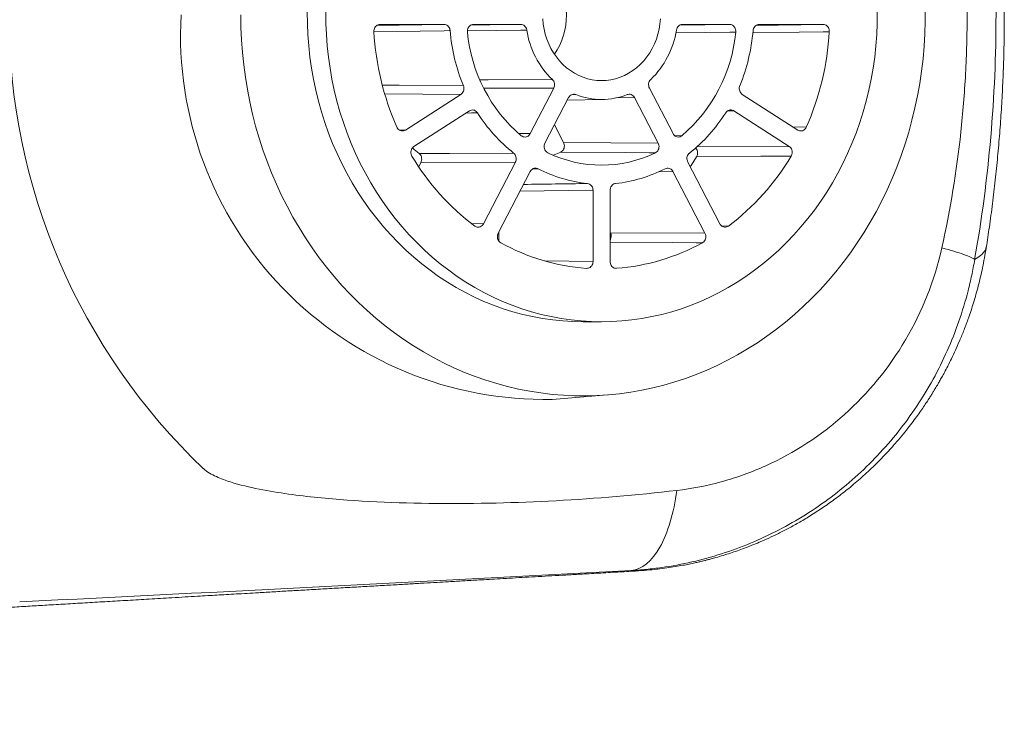
# Model space of a CAD drawing. Units: millimetres. Extents: x -211 to 414, y -138 to 339.
# Drawn here: x 198 to 221, y 298 to 315 of the extents above; entities that cross this region are included whole.
import ezdxf

# ---------------------------------------------------------------- set-up
doc = ezdxf.new("R2010")
doc.units = ezdxf.units.MM

msp = doc.modelspace()

# ---------------------------------------------------------------- linework, layer by layer
at = {"color": 8, "linetype": 'Continuous', "lineweight": 18}
for p, q in [((206.393, 314.62), (207.982, 314.645)), ((213.551, 314.626), (214.732, 314.645)), ((215.353, 314.62), (216.942, 314.645)), ((208.38, 312.993), (206.582, 313.005)), ((210.574, 313.141), (208.924, 313.136)), ((211.098, 312.987), (210.996, 312.985)), ((212.485, 312.916), (212.041, 312.908)), ((214.828, 312.604), (214.682, 312.601)), ((206.921, 312.154), (207.068, 312.151)), ((209.745, 312.072), (210.016, 312.065)), ((216.225, 312.226), (216.543, 312.219)), ((213.429, 312.021), (213.604, 312.017)), ((213.948, 311.75), (216.14, 311.761)), ((210.203, 311.235), (210.081, 311.233)), ((213.391, 311.17), (213.055, 311.163)), ((211.503, 310.727), (209.776, 310.703)), ((208.633, 309.942), (208.911, 309.935)), ((214.542, 309.886), (214.703, 309.882)), ((210.367, 309.061), (211.503, 309.042)), ((212.5, 301.735), (212.398, 301.742))]:
    msp.add_line(p, q, dxfattribs=at)
at = {"color": 7, "linetype": 'Continuous', "lineweight": 18}
for p, q in [((206.467, 314.645), (207.982, 314.645)), ((209.794, 314.645), (208.678, 314.645)), ((214.732, 314.645), (213.615, 314.645)), ((215.428, 314.645), (216.942, 314.645)), ((208.38, 312.993), (207.068, 312.151)), ((210.016, 312.065), (210.574, 313.141)), ((212.835, 313.141), (213.394, 312.065)), ((216.342, 312.151), (215.03, 312.993)), ((210.925, 312.916), (210.366, 311.84)), ((210.894, 312.856), (211.731, 312.87)), ((213.043, 311.84), (212.485, 312.916)), ((207.27, 311.761), (208.582, 312.604)), ((214.828, 312.604), (216.14, 311.761)), ((210.807, 311.857), (210.591, 312.273)), ((210.807, 311.857), (213.043, 311.84)), ((207.435, 311.385), (207.382, 311.283)), ((209.668, 311.395), (207.435, 311.385)), ((209.668, 311.395), (208.911, 309.935)), ((214.499, 309.935), (213.741, 311.395)), ((209.261, 309.71), (210.018, 311.17)), ((213.391, 311.17), (214.148, 309.71)), ((211.503, 310.727), (211.503, 309.042)), ((211.907, 309.042), (211.907, 310.727)), ((209.279, 309.745), (209.279, 309.524)), ((211.907, 309.736), (211.913, 309.725)), ((211.913, 309.725), (214.148, 309.71)), ((220.789, 309.36), (220.798, 309.379)), ((211.266, 307.62), (211.705, 307.62)), ((210.538, 305.788), (211.846, 305.893))]:
    msp.add_line(p, q, dxfattribs=at)
at = {"color": 7, "linetype": 'Continuous', "lineweight": 18, "flags": 128}
for points in [[(219.354, 315.018), (219.354, 314.721), (219.346, 314.426), (219.328, 314.13), (219.302, 313.836), (219.267, 313.542), (219.224, 313.25), (219.171, 312.96), (219.111, 312.671), (219.041, 312.386), (218.964, 312.102), (218.878, 311.822), (218.784, 311.545), (218.681, 311.272), (218.571, 311.003), (218.453, 310.737), (218.327, 310.477), (218.193, 310.221), (218.052, 309.97), (217.903, 309.724), (217.748, 309.484), (217.585, 309.25), (217.415, 309.022), (217.239, 308.8), (217.056, 308.585), (216.867, 308.376), (216.673, 308.175), (216.472, 307.98), (216.265, 307.794), (216.053, 307.615), (215.836, 307.443), (215.614, 307.28), (215.388, 307.125), (215.156, 306.978), (214.921, 306.84), (214.682, 306.711), (214.439, 306.59), (214.192, 306.479), (213.943, 306.376), (213.69, 306.283), (213.435, 306.199), (213.177, 306.124), (212.918, 306.059), (212.657, 306.003), (212.394, 305.957), (212.13, 305.921), (211.865, 305.894), (211.599, 305.877), (211.333, 305.87), (211.067, 305.872), (210.801, 305.884), (210.536, 305.906), (210.271, 305.938), (210.008, 305.979), (209.745, 306.03), (209.485, 306.09), (209.226, 306.16), (208.97, 306.24), (208.716, 306.328), (208.465, 306.426), (208.217, 306.534), (207.972, 306.65), (207.731, 306.775), (207.494, 306.908), (207.26, 307.051), (207.031, 307.202), (206.807, 307.361), (206.587, 307.528), (206.373, 307.703), (206.164, 307.886), (205.96, 308.077), (205.762, 308.274), (205.57, 308.479), (205.384, 308.691), (205.205, 308.91), (205.032, 309.135), (204.866, 309.366), (204.707, 309.603), (204.554, 309.846), (204.41, 310.095), (204.272, 310.348), (204.142, 310.607), (204.02, 310.87), (203.906, 311.137), (203.799, 311.408), (203.701, 311.683), (203.611, 311.962), (203.529, 312.244), (203.456, 312.528), (203.391, 312.815), (203.334, 313.105), (203.286, 313.396), (203.247, 313.689), (203.217, 313.983), (203.195, 314.278), (203.182, 314.573), (203.177, 314.87)], [(204.75, 314.936), (204.753, 314.67), (204.764, 314.404), (204.783, 314.138), (204.812, 313.874), (204.849, 313.611), (204.895, 313.349), (204.95, 313.09), (205.013, 312.833), (205.084, 312.579), (205.164, 312.327), (205.252, 312.08), (205.348, 311.836), (205.452, 311.596), (205.564, 311.36), (205.684, 311.13), (205.811, 310.904), (205.946, 310.684), (206.088, 310.469), (206.236, 310.261), (206.392, 310.058), (206.554, 309.862), (206.723, 309.673), (206.897, 309.491), (207.078, 309.316), (207.264, 309.148), (207.456, 308.989), (207.652, 308.837), (207.854, 308.693), (208.06, 308.558), (208.271, 308.431), (208.485, 308.313), (208.704, 308.204), (208.926, 308.103), (209.151, 308.012), (209.378, 307.93), (209.609, 307.858), (209.841, 307.795), (210.076, 307.742), (210.312, 307.698), (210.55, 307.664), (210.788, 307.639), (211.027, 307.624), (211.266, 307.62), (211.266, 307.62)], [(205.189, 314.936), (205.191, 314.67), (205.202, 314.404), (205.222, 314.138), (205.25, 313.874), (205.288, 313.611), (205.333, 313.349), (205.388, 313.09), (205.451, 312.833), (205.522, 312.579), (205.602, 312.327), (205.69, 312.08), (205.786, 311.836), (205.891, 311.596), (206.003, 311.36), (206.122, 311.13), (206.25, 310.904), (206.384, 310.684), (206.526, 310.469), (206.675, 310.261), (206.83, 310.058), (206.992, 309.862), (207.161, 309.673), (207.336, 309.491), (207.516, 309.316), (207.702, 309.148), (207.894, 308.989), (208.091, 308.837), (208.292, 308.693), (208.499, 308.558), (208.709, 308.431), (208.924, 308.313), (209.142, 308.204), (209.364, 308.103), (209.589, 308.012), (209.817, 307.93), (210.047, 307.858), (210.28, 307.795), (210.514, 307.742), (210.75, 307.698), (210.988, 307.664), (211.226, 307.639), (211.465, 307.624), (211.705, 307.62)], [(211.705, 307.62), (211.944, 307.624), (212.183, 307.639), (212.422, 307.664), (212.659, 307.698), (212.895, 307.742), (213.13, 307.795), (213.362, 307.858), (213.593, 307.93), (213.821, 308.012), (214.046, 308.103), (214.267, 308.204), (214.486, 308.313), (214.7, 308.431), (214.911, 308.558), (215.117, 308.693), (215.319, 308.837), (215.516, 308.989), (215.707, 309.148), (215.893, 309.316), (216.074, 309.491), (216.249, 309.673), (216.417, 309.862), (216.579, 310.058), (216.735, 310.261), (216.884, 310.469), (217.025, 310.684), (217.16, 310.904), (217.287, 311.13), (217.407, 311.36), (217.519, 311.596), (217.623, 311.836), (217.719, 312.08), (217.807, 312.327), (217.887, 312.579), (217.959, 312.833), (218.022, 313.09), (218.076, 313.349), (218.122, 313.611), (218.159, 313.874), (218.188, 314.138), (218.208, 314.404), (218.219, 314.67), (218.221, 314.936)], [(210.314, 314.777), (210.325, 314.654), (210.345, 314.533), (210.373, 314.414), (210.41, 314.298), (210.455, 314.185), (210.508, 314.077), (210.568, 313.973), (210.636, 313.876), (210.71, 313.784), (210.791, 313.7), (210.877, 313.623), (210.969, 313.554), (211.065, 313.493), (211.165, 313.44), (211.269, 313.397), (211.376, 313.363), (211.484, 313.339), (211.594, 313.324), (211.705, 313.32)], [(211.705, 313.32), (211.815, 313.324), (211.925, 313.339), (212.034, 313.363), (212.141, 313.397), (212.244, 313.44), (212.345, 313.493), (212.441, 313.554), (212.533, 313.623), (212.619, 313.7), (212.7, 313.784), (212.774, 313.876), (212.842, 313.973), (212.902, 314.077), (212.955, 314.185), (213, 314.298), (213.036, 314.414), (213.065, 314.533), (213.084, 314.654), (213.095, 314.777)], [(207.235, 311.73), (207.277, 311.693), (207.394, 311.595)], [(207.394, 311.595), (207.537, 311.595), (208.109, 311.598), (209.627, 311.605)], [(210.563, 311.554), (210.581, 311.562), (210.738, 311.629)], [(212.976, 311.613), (212.833, 311.614), (212.26, 311.618), (210.738, 311.629)], [(213.95, 311.521), (213.819, 311.316), (213.798, 311.285)], [(216.187, 311.533), (216.044, 311.533), (215.471, 311.53), (213.95, 311.521)]]:
    msp.add_lwpolyline(points, dxfattribs=at)
at = {"color": 8, "linetype": 'Continuous', "lineweight": 18, "flags": 128}
for points in [[(208.615, 314.626), (209.524, 314.64), (209.794, 314.645)], [(208.125, 314.499), (207.983, 314.497), (207.414, 314.489), (206.325, 314.472)], [(209.936, 314.513), (209.794, 314.511), (209.226, 314.503), (208.536, 314.492)], [(214.875, 314.466), (214.732, 314.464), (214.162, 314.455), (213.458, 314.443)], [(217.086, 314.474), (216.943, 314.472), (216.374, 314.462), (215.279, 314.445)], [(208.83, 313.336), (209.026, 313.337), (210.543, 313.343)], [(206.525, 313.21), (206.921, 313.208), (208.438, 313.199)], [(208.771, 312.557), (208.63, 312.555), (208.501, 312.552)], [(214.087, 309.487), (213.944, 309.488), (213.372, 309.492), (211.907, 309.501)]]:
    msp.add_lwpolyline(points, dxfattribs=at)
at = {"color": 7, "linetype": 'Continuous', "lineweight": 18}
for centre, radius, start, end in [((212.487, 314.87), 14.791, 133.568, 226.432), ((209.23, 314.87), 1.646, 325.6663, 34.3337), ((210.361, 314.392), 8.606, 176.8189, 271.1773), ((212.849, 314.852), 6.536, 183.3188, 203.7625), ((212.469, 314.857), 4.359, 184.7128, 202.3691), ((212.16, 314.793), 3.64, 185.1485, 229.703), ((211.968, 314.825), 2.056, 188.7383, 226.1129), ((211.437, 314.828), 2.061, 313.9283, 351.2206), ((211.234, 314.801), 3.656, 310.3996, 354.7489), ((210.941, 314.857), 4.358, 337.6309, 355.2879), ((210.565, 314.851), 6.532, 336.2304, 356.6879), ((211.705, 314.499), 1.629, 248.1278, 291.8722), ((212.003, 314.602), 3.824, 212.3132, 231.5846), ((211.407, 314.602), 3.824, 308.4154, 327.6868), ((211.705, 314.221), 2.901, 244.011, 295.989), ((212.153, 314.473), 5.74, 210.7995, 233.0984), ((211.263, 314.467), 5.731, 306.8843, 329.2177), ((211.718, 314.183), 3.314, 242.7951, 264.0041), ((211.691, 314.183), 3.314, 275.9959, 297.2049), ((211.725, 313.845), 4.977, 241.1294, 265.6698), ((211.686, 313.841), 4.972, 274.3199, 298.881)]:
    msp.add_arc(centre, radius, start, end, dxfattribs=at)
for points, knots in [([(220.522, 320.648), (220.86, 318.733), (221.026, 316.811), (221.027, 313.918), (220.986, 312.952), (220.818, 311.016), (220.691, 310.048), (220.522, 309.091)], [0, 0, 0, 0, 0.5, 0.5, 0.75, 0.75, 1, 1, 1, 1]), ([(219.746, 320.372), (219.948, 319.47), (220.096, 318.56), (220.294, 316.729), (220.343, 315.806), (220.344, 314.412), (220.331, 313.945), (220.282, 313.019), (220.245, 312.557), (220.096, 311.18), (219.948, 310.269), (219.746, 309.368)], [0, 0, 0, 0, 0.25, 0.25, 0.5, 0.5, 0.625, 0.625, 0.75, 0.75, 1, 1, 1, 1]), ([(220.797, 309.38), (220.822, 309.539), (220.874, 309.883), (220.945, 310.412), (221.01, 310.966), (221.067, 311.522), (221.115, 312.078), (221.154, 312.635), (221.185, 313.193), (221.207, 313.751), (221.22, 314.309), (221.224, 314.868), (221.22, 315.426), (221.207, 315.985), (221.185, 316.543), (221.154, 317.101), (221.115, 317.658), (221.067, 318.214), (221.01, 318.77), (220.945, 319.324), (220.875, 319.855), (220.822, 320.199), (220.797, 320.359)], [0, 0, 0, 0, 0.043931, 0.09458, 0.145231, 0.195885, 0.246541, 0.297198, 0.347858, 0.398519, 0.44918, 0.499843, 0.550507, 0.601171, 0.651836, 0.702501, 0.753165, 0.803829, 0.854493, 0.905156, 0.955818, 1, 1, 1, 1]), ([(206.324, 314.474), (206.324, 314.492), (206.325, 314.528), (206.347, 314.578), (206.381, 314.617), (206.424, 314.64), (206.453, 314.643), (206.467, 314.645)], [0, 0, 0, 0, 0.206072, 0.412145, 0.618215, 0.824264, 1, 1, 1, 1]), ([(207.982, 314.645), (207.998, 314.643), (208.03, 314.639), (208.073, 314.612), (208.106, 314.571), (208.121, 314.531), (208.124, 314.506), (208.125, 314.499)], [0, 0, 0, 0, 0.22817, 0.45632, 0.684483, 0.912642, 1, 1, 1, 1]), ([(208.535, 314.466), (208.534, 314.484), (208.534, 314.521), (208.554, 314.571), (208.586, 314.612), (208.629, 314.639), (208.662, 314.643), (208.678, 314.645)], [0, 0, 0, 0, 0.200269, 0.400536, 0.6008, 0.801052, 1, 1, 1, 1]), ([(209.794, 314.645), (209.811, 314.643), (209.843, 314.639), (209.886, 314.612), (209.919, 314.571), (209.932, 314.535), (209.936, 314.515), (209.936, 314.513)], [0, 0, 0, 0, 0.242407, 0.484792, 0.727191, 0.969587, 1, 1, 1, 1]), ([(213.474, 314.513), (213.478, 314.53), (213.487, 314.565), (213.519, 314.607), (213.561, 314.636), (213.595, 314.644), (213.613, 314.644), (213.615, 314.645)], [0, 0, 0, 0, 0.242407, 0.4848, 0.727192, 0.969585, 1, 1, 1, 1]), ([(214.732, 314.645), (214.748, 314.643), (214.78, 314.639), (214.824, 314.612), (214.856, 314.571), (214.876, 314.52), (214.875, 314.484), (214.875, 314.466)], [0, 0, 0, 0, 0.200271, 0.400524, 0.600785, 0.801047, 1, 1, 1, 1]), ([(215.285, 314.499), (215.288, 314.517), (215.294, 314.553), (215.322, 314.598), (215.362, 314.63), (215.399, 314.643), (215.422, 314.644), (215.428, 314.645)], [0, 0, 0, 0, 0.228169, 0.456326, 0.684493, 0.91265, 1, 1, 1, 1]), ([(216.942, 314.645), (216.958, 314.643), (216.991, 314.639), (217.034, 314.612), (217.066, 314.571), (217.085, 314.523), (217.086, 314.489), (217.086, 314.474)], [0, 0, 0, 0, 0.20608, 0.412141, 0.618214, 0.824283, 1, 1, 1, 1]), ([(210.543, 313.343), (210.554, 313.33), (210.577, 313.304), (210.594, 313.252), (210.595, 313.198), (210.584, 313.161), (210.575, 313.143), (210.574, 313.141)], [0, 0, 0, 0, 0.2424022, 0.4848, 0.7271919, 0.9695835, 1, 1, 1, 1]), ([(212.835, 313.141), (212.828, 313.158), (212.815, 313.191), (212.815, 313.246), (212.83, 313.298), (212.851, 313.329), (212.865, 313.342), (212.867, 313.343)], [0, 0, 0, 0, 0.242399, 0.4848, 0.727199, 0.969595, 1, 1, 1, 1]), ([(208.438, 313.199), (208.444, 313.182), (208.454, 313.147), (208.45, 313.092), (208.43, 313.042), (208.404, 313.01), (208.385, 312.997), (208.38, 312.993)], [0, 0, 0, 0, 0.228165, 0.456333, 0.684492, 0.912658, 1, 1, 1, 1]), ([(210.925, 312.916), (210.934, 312.931), (210.953, 312.96), (210.996, 312.988), (211.044, 312.999), (211.079, 312.994), (211.096, 312.988), (211.098, 312.987)], [0, 0, 0, 0, 0.2423962, 0.4848024, 0.7272161, 0.9695865, 1, 1, 1, 1]), ([(212.312, 312.987), (212.327, 312.991), (212.359, 313), (212.408, 312.99), (212.451, 312.964), (212.474, 312.936), (212.484, 312.918), (212.485, 312.916)], [0, 0, 0, 0, 0.242398, 0.484787, 0.727203, 0.969581, 1, 1, 1, 1]), ([(215.03, 312.993), (215.017, 313.004), (214.99, 313.025), (214.966, 313.073), (214.956, 313.126), (214.96, 313.169), (214.969, 313.192), (214.971, 313.199)], [0, 0, 0, 0, 0.228166, 0.456334, 0.684487, 0.91264, 1, 1, 1, 1]), ([(208.582, 312.604), (208.597, 312.611), (208.626, 312.626), (208.676, 312.626), (208.722, 312.609), (208.754, 312.583), (208.767, 312.563), (208.771, 312.557)], [0, 0, 0, 0, 0.228168, 0.456331, 0.684488, 0.912651, 1, 1, 1, 1]), ([(214.639, 312.557), (214.649, 312.571), (214.67, 312.598), (214.716, 312.622), (214.764, 312.628), (214.803, 312.618), (214.822, 312.607), (214.828, 312.604)], [0, 0, 0, 0, 0.228171, 0.456333, 0.684474, 0.912652, 1, 1, 1, 1]), ([(207.068, 312.151), (207.053, 312.143), (207.023, 312.128), (206.974, 312.128), (206.927, 312.145), (206.889, 312.177), (206.874, 312.205), (206.867, 312.219)], [0, 0, 0, 0, 0.206071, 0.412149, 0.618216, 0.824288, 1, 1, 1, 1]), ([(210.016, 312.065), (210.007, 312.05), (209.988, 312.021), (209.945, 311.993), (209.897, 311.982), (209.848, 311.989), (209.82, 312.007), (209.806, 312.017)], [0, 0, 0, 0, 0.200259, 0.400526, 0.600799, 0.80106, 1, 1, 1, 1]), ([(213.604, 312.017), (213.59, 312.007), (213.562, 311.989), (213.512, 311.982), (213.465, 311.993), (213.422, 312.021), (213.403, 312.051), (213.394, 312.065)], [0, 0, 0, 0, 0.20025, 0.400515, 0.600788, 0.801044, 1, 1, 1, 1]), ([(216.543, 312.219), (216.534, 312.203), (216.517, 312.173), (216.476, 312.142), (216.429, 312.127), (216.381, 312.13), (216.354, 312.144), (216.342, 312.151)], [0, 0, 0, 0, 0.206079, 0.412142, 0.618231, 0.824281, 1, 1, 1, 1]), ([(210.434, 311.613), (210.419, 311.622), (210.391, 311.64), (210.361, 311.684), (210.346, 311.736), (210.346, 311.791), (210.36, 311.824), (210.366, 311.84)], [0, 0, 0, 0, 0.200261, 0.40053, 0.600794, 0.801051, 1, 1, 1, 1]), ([(210.738, 311.629), (210.752, 311.638), (210.781, 311.655), (210.811, 311.699), (210.827, 311.751), (210.827, 311.806), (210.813, 311.84), (210.807, 311.857)], [0, 0, 0, 0, 0.198898, 0.397797, 0.596698, 0.795591, 1, 1, 1, 1]), ([(213.043, 311.84), (213.05, 311.824), (213.063, 311.791), (213.063, 311.735), (213.048, 311.684), (213.018, 311.64), (212.99, 311.622), (212.976, 311.613)], [0, 0, 0, 0, 0.200272, 0.400536, 0.600788, 0.801042, 1, 1, 1, 1]), ([(207.222, 311.533), (207.215, 311.549), (207.199, 311.581), (207.196, 311.636), (207.208, 311.689), (207.234, 311.733), (207.259, 311.752), (207.27, 311.761)], [0, 0, 0, 0, 0.206078, 0.412152, 0.618218, 0.824283, 1, 1, 1, 1]), ([(207.435, 311.385), (207.442, 311.401), (207.455, 311.434), (207.455, 311.49), (207.44, 311.541), (207.416, 311.576), (207.399, 311.591), (207.394, 311.595)], [0, 0, 0, 0, 0.22934, 0.458682, 0.688012, 0.917348, 1, 1, 1, 1]), ([(209.627, 311.605), (209.639, 311.594), (209.664, 311.57), (209.684, 311.52), (209.69, 311.466), (209.681, 311.423), (209.671, 311.401), (209.668, 311.395)], [0, 0, 0, 0, 0.22817, 0.456335, 0.684491, 0.912643, 1, 1, 1, 1]), ([(213.741, 311.395), (213.735, 311.411), (213.721, 311.444), (213.721, 311.499), (213.736, 311.551), (213.76, 311.586), (213.778, 311.601), (213.783, 311.605)], [0, 0, 0, 0, 0.228159, 0.456323, 0.684475, 0.912633, 1, 1, 1, 1]), ([(213.95, 311.521), (213.958, 311.537), (213.973, 311.569), (213.977, 311.624), (213.965, 311.676), (213.945, 311.713), (213.929, 311.727), (213.925, 311.73)], [0, 0, 0, 0, 0.233602, 0.467204, 0.700795, 0.934394, 1, 1, 1, 1]), ([(216.14, 311.761), (216.153, 311.75), (216.179, 311.729), (216.204, 311.682), (216.214, 311.628), (216.208, 311.576), (216.194, 311.547), (216.187, 311.533)], [0, 0, 0, 0, 0.206073, 0.412144, 0.618214, 0.824278, 1, 1, 1, 1]), ([(210.018, 311.17), (210.028, 311.185), (210.047, 311.214), (210.09, 311.242), (210.138, 311.253), (210.177, 311.247), (210.197, 311.238), (210.203, 311.235)], [0, 0, 0, 0, 0.228176, 0.456343, 0.684489, 0.912651, 1, 1, 1, 1]), ([(213.206, 311.235), (213.222, 311.241), (213.253, 311.253), (213.302, 311.248), (213.347, 311.226), (213.376, 311.197), (213.388, 311.176), (213.391, 311.17)], [0, 0, 0, 0, 0.228161, 0.45634, 0.684496, 0.912648, 1, 1, 1, 1]), ([(211.372, 310.887), (211.388, 310.883), (211.42, 310.876), (211.461, 310.844), (211.49, 310.801), (211.501, 310.759), (211.502, 310.734), (211.503, 310.727)], [0, 0, 0, 0, 0.228171, 0.456322, 0.684492, 0.912642, 1, 1, 1, 1]), ([(211.907, 310.727), (211.909, 310.745), (211.912, 310.781), (211.937, 310.829), (211.973, 310.866), (212.009, 310.883), (212.031, 310.886), (212.037, 310.887)], [0, 0, 0, 0, 0.228162, 0.456331, 0.684478, 0.912635, 1, 1, 1, 1]), ([(208.911, 309.935), (208.901, 309.921), (208.882, 309.891), (208.839, 309.864), (208.792, 309.853), (208.745, 309.859), (208.718, 309.875), (208.706, 309.882)], [0, 0, 0, 0, 0.206081, 0.412154, 0.618208, 0.824276, 1, 1, 1, 1]), ([(211.907, 309.559), (211.911, 309.565), (211.925, 309.585), (211.933, 309.628), (211.932, 309.68), (211.919, 309.711), (211.913, 309.725)], [0, 0, 0, 0, 0.119553, 0.426156, 0.732755, 1, 1, 1, 1]), ([(214.703, 309.882), (214.689, 309.874), (214.66, 309.857), (214.611, 309.853), (214.563, 309.867), (214.524, 309.895), (214.507, 309.923), (214.499, 309.935)], [0, 0, 0, 0, 0.206072, 0.41216, 0.618203, 0.82428, 1, 1, 1, 1]), ([(209.322, 309.487), (209.308, 309.496), (209.281, 309.515), (209.253, 309.561), (209.24, 309.614), (209.242, 309.666), (209.255, 309.697), (209.261, 309.71)], [0, 0, 0, 0, 0.20608, 0.41215, 0.618221, 0.824287, 1, 1, 1, 1]), ([(214.148, 309.71), (214.155, 309.694), (214.169, 309.661), (214.169, 309.606), (214.153, 309.554), (214.125, 309.512), (214.099, 309.495), (214.087, 309.487)], [0, 0, 0, 0, 0.206073, 0.412148, 0.618217, 0.824284, 1, 1, 1, 1]), ([(212.509, 301.732), (212.599, 301.738), (212.77, 301.749), (213.017, 301.774), (213.24, 301.803), (213.441, 301.834), (213.617, 301.865), (213.77, 301.895), (213.898, 301.922), (214.002, 301.946), (214.082, 301.965), (214.137, 301.978), (214.178, 301.989), (214.214, 301.998), (214.254, 302.008), (214.3, 302.021), (214.352, 302.035), (214.445, 302.061), (214.578, 302.1), (214.802, 302.171), (215.089, 302.272), (215.39, 302.392), (215.658, 302.51), (215.889, 302.62), (216.135, 302.746), (216.397, 302.891), (216.676, 303.059), (216.963, 303.247), (217.256, 303.456), (217.554, 303.688), (217.858, 303.946), (218.167, 304.234), (218.429, 304.503), (218.64, 304.738), (218.798, 304.923), (218.939, 305.098), (219.064, 305.261), (219.174, 305.41), (219.269, 305.545), (219.351, 305.665), (219.419, 305.769), (219.477, 305.859), (219.525, 305.936), (219.562, 305.997), (219.592, 306.046), (219.619, 306.09), (219.652, 306.147), (219.695, 306.222), (219.748, 306.315), (219.813, 306.434), (219.89, 306.581), (219.978, 306.756), (220.072, 306.957), (220.173, 307.183), (220.276, 307.436), (220.386, 307.733), (220.501, 308.078), (220.613, 308.475), (220.715, 308.905), (220.767, 309.205), (220.794, 309.36)], [0, 0, 0, 0, 0.02415, 0.046329, 0.066481, 0.084558, 0.100519, 0.114329, 0.12596, 0.13539, 0.1426, 0.147495, 0.150442, 0.153415, 0.156926, 0.160976, 0.165568, 0.170649, 0.185283, 0.200669, 0.230037, 0.261859, 0.281979, 0.303012, 0.325744, 0.350521, 0.377353, 0.406244, 0.435269, 0.466097, 0.498708, 0.533072, 0.569148, 0.59006, 0.609927, 0.628133, 0.644682, 0.659583, 0.672841, 0.684468, 0.694417, 0.70277, 0.70992, 0.716182, 0.719866, 0.723497, 0.728646, 0.735504, 0.744063, 0.754312, 0.76778, 0.783327, 0.800923, 0.820531, 0.842107, 0.865599, 0.89566, 0.928176, 0.96301, 1, 1, 1, 1]), ([(219.747, 309.368), (219.572, 308.588), (219.283, 307.864), (218.491, 306.521), (218.007, 305.935), (216.88, 304.926), (216.259, 304.524), (215.252, 304.069), (214.905, 303.943), (214.203, 303.749), (213.846, 303.679), (213.483, 303.636)], [0, 0, 0, 0, 0.25, 0.25, 0.5, 0.5, 0.75, 0.75, 0.875, 0.875, 1, 1, 1, 1]), ([(220.523, 309.091), (220.481, 309.125), (220.393, 309.166), (220.13, 309.259), (219.955, 309.312), (219.747, 309.368)], [0, 0, 0, 0, 0.5, 0.5, 1, 1, 1, 1]), ([(211.503, 309.042), (211.501, 309.024), (211.498, 308.988), (211.473, 308.94), (211.436, 308.904), (211.393, 308.883), (211.363, 308.883), (211.349, 308.883)], [0, 0, 0, 0, 0.206077, 0.412162, 0.618223, 0.824294, 1, 1, 1, 1]), ([(212.06, 308.883), (212.044, 308.883), (212.012, 308.884), (211.967, 308.909), (211.932, 308.947), (211.911, 308.994), (211.908, 309.027), (211.907, 309.042)], [0, 0, 0, 0, 0.206078, 0.412147, 0.618217, 0.824286, 1, 1, 1, 1]), ([(220.523, 309.091), (220.502, 308.968), (220.478, 308.842), (220.426, 308.595), (220.398, 308.473), (220.304, 308.109), (220.232, 307.87), (219.987, 307.163), (219.783, 306.704), (219.298, 305.824), (219.022, 305.411), (218.561, 304.831), (218.399, 304.644), (218.059, 304.284), (217.88, 304.11), (217.328, 303.617), (216.938, 303.323), (216.318, 302.933), (216.106, 302.812), (215.671, 302.586), (215.447, 302.482), (214.772, 302.203), (214.312, 302.056), (213.605, 301.893), (213.367, 301.849), (213.006, 301.797), (212.885, 301.783), (212.641, 301.758), (212.518, 301.749), (212.397, 301.742)], [0, 0, 0, 0, 0.03125, 0.03125, 0.0625, 0.0625, 0.125, 0.125, 0.25, 0.25, 0.375, 0.375, 0.4375, 0.4375, 0.5, 0.5, 0.625, 0.625, 0.6875, 0.6875, 0.75, 0.75, 0.875, 0.875, 0.9375, 0.9375, 0.96875, 0.96875, 1, 1, 1, 1]), ([(213.482, 303.636), (212.527, 303.524), (211.576, 303.445), (209.681, 303.343), (208.737, 303.319), (206.859, 303.336), (205.926, 303.374), (204.534, 303.515), (204.072, 303.575), (203.385, 303.713), (203.157, 303.766), (202.821, 303.873), (202.71, 303.913), (202.492, 304.012), (202.386, 304.068), (202.293, 304.153)], [0, 0, 0, 0, 0.25, 0.25, 0.5, 0.5, 0.75, 0.75, 0.875, 0.875, 0.9375, 0.9375, 0.96875, 0.96875, 1, 1, 1, 1]), ([(212.403, 301.742), (212.653, 301.769), (212.892, 301.965), (213.272, 302.632), (213.413, 303.103), (213.482, 303.636)], [0, 0, 0, 0, 0.5, 0.5, 1, 1, 1, 1]), ([(152.734, 298.064), (152.767, 298.066), (152.959, 298.078), (153.309, 298.101), (153.781, 298.132), (154.244, 298.162), (154.782, 298.197), (155.403, 298.238), (156.116, 298.284), (156.864, 298.332), (157.643, 298.383), (158.285, 298.424), (158.762, 298.455), (159.064, 298.475), (159.343, 298.493), (159.566, 298.507), (159.741, 298.518), (159.873, 298.527), (160.005, 298.535), (160.146, 298.544), (160.31, 298.555), (160.492, 298.567), (160.69, 298.579), (160.895, 298.593), (161.102, 298.606), (161.306, 298.619), (161.545, 298.634), (161.816, 298.652), (162.114, 298.671), (162.391, 298.689), (162.628, 298.704), (162.83, 298.717), (163.012, 298.729), (163.204, 298.741), (163.43, 298.755), (163.69, 298.772), (163.988, 298.791), (164.301, 298.811), (164.622, 298.832), (164.945, 298.852), (165.245, 298.871), (165.521, 298.889), (165.774, 298.905), (166.025, 298.921), (166.265, 298.937), (166.485, 298.951), (166.678, 298.963), (166.827, 298.972), (166.937, 298.979), (167.019, 298.985), (167.106, 298.99), (167.212, 298.997), (167.344, 299.005), (167.501, 299.015), (167.679, 299.027), (167.868, 299.039), (168.103, 299.053), (168.37, 299.07), (168.663, 299.089), (168.929, 299.106), (169.167, 299.121), (169.401, 299.136), (169.633, 299.151), (169.865, 299.165), (170.054, 299.177), (170.206, 299.187), (170.336, 299.195), (170.48, 299.204), (170.646, 299.215), (170.835, 299.227), (171.142, 299.246), (171.55, 299.272), (172.029, 299.302), (172.468, 299.329), (172.865, 299.355), (173.243, 299.378), (173.578, 299.399), (173.882, 299.418), (174.163, 299.436), (174.456, 299.454), (174.765, 299.474), (175.092, 299.494), (175.429, 299.515), (175.803, 299.539), (176.199, 299.564), (176.608, 299.589), (176.994, 299.613), (177.367, 299.636), (177.748, 299.66), (178.152, 299.685), (178.58, 299.712), (179.018, 299.739), (179.451, 299.766), (179.868, 299.792), (180.242, 299.815), (180.583, 299.836), (180.906, 299.856), (181.244, 299.877), (181.6, 299.899), (181.97, 299.922), (182.299, 299.942), (182.581, 299.96), (182.807, 299.974), (183.02, 299.987), (183.215, 299.999), (183.389, 300.009), (183.551, 300.019), (183.712, 300.029), (183.908, 300.041), (184.148, 300.056), (184.429, 300.073), (184.725, 300.091), (185.027, 300.11), (185.335, 300.129), (185.619, 300.146), (185.872, 300.162), (186.084, 300.175), (186.274, 300.186), (186.447, 300.197), (186.616, 300.207), (186.8, 300.218), (187.01, 300.231), (187.246, 300.245), (187.495, 300.261), (187.752, 300.276), (188.012, 300.292), (188.276, 300.308), (188.532, 300.324), (188.772, 300.338), (188.988, 300.351), (189.183, 300.363), (189.357, 300.374), (189.526, 300.384), (189.715, 300.395), (189.938, 300.409), (190.196, 300.425), (190.471, 300.441), (190.754, 300.458), (191.04, 300.476), (191.327, 300.493), (191.606, 300.51), (191.868, 300.525), (192.087, 300.539), (192.266, 300.549), (192.418, 300.559), (192.575, 300.568), (192.747, 300.578), (192.937, 300.59), (193.238, 300.608), (193.639, 300.632), (194.082, 300.658), (194.461, 300.681), (194.778, 300.7), (195.081, 300.718), (195.383, 300.736), (195.727, 300.757), (196.123, 300.78), (196.56, 300.806), (196.996, 300.832), (197.422, 300.857), (197.838, 300.882), (198.244, 300.906), (198.661, 300.931), (199.096, 300.956), (199.556, 300.984), (200.029, 301.011), (200.517, 301.04), (201.024, 301.07), (201.475, 301.096), (201.854, 301.119), (202.139, 301.135), (202.39, 301.15), (202.617, 301.163), (202.841, 301.176), (203.077, 301.19), (203.331, 301.205), (203.625, 301.222), (203.963, 301.242), (204.345, 301.264), (204.75, 301.287), (205.169, 301.312), (205.593, 301.336), (206.012, 301.36), (206.422, 301.384), (206.809, 301.406), (207.172, 301.427), (207.501, 301.446), (207.805, 301.464), (208.059, 301.478), (208.267, 301.49), (208.443, 301.5), (208.62, 301.51), (208.821, 301.522), (209.053, 301.535), (209.318, 301.55), (209.602, 301.567), (209.902, 301.584), (210.213, 301.601), (210.532, 301.62), (210.86, 301.638), (211.228, 301.659), (211.638, 301.682), (212.073, 301.707), (212.363, 301.724), (212.501, 301.731)], [0, 0, 0, 0, 0.001647, 0.009611, 0.017538, 0.025264, 0.032791, 0.044461, 0.056346, 0.068508, 0.081898, 0.095358, 0.100634, 0.105807, 0.110472, 0.114583, 0.117016, 0.119202, 0.121233, 0.12358, 0.126311, 0.129427, 0.132716, 0.136228, 0.139692, 0.143097, 0.146444, 0.151647, 0.156679, 0.161328, 0.16554, 0.168545, 0.171459, 0.174663, 0.178169, 0.182736, 0.187731, 0.193063, 0.198438, 0.203831, 0.209242, 0.213448, 0.217665, 0.221894, 0.226022, 0.229709, 0.232931, 0.235689, 0.237157, 0.238448, 0.239779, 0.241548, 0.243765, 0.246377, 0.24942, 0.252693, 0.255834, 0.261189, 0.266085, 0.270523, 0.274502, 0.278033, 0.282262, 0.286138, 0.289662, 0.291721, 0.293761, 0.296158, 0.298938, 0.302099, 0.305643, 0.314286, 0.322566, 0.329641, 0.336296, 0.342501, 0.348574, 0.353108, 0.357749, 0.362632, 0.367803, 0.373264, 0.37901, 0.3847, 0.392052, 0.398858, 0.40522, 0.411385, 0.417594, 0.42432, 0.431641, 0.439059, 0.446317, 0.453357, 0.459958, 0.465126, 0.470467, 0.476133, 0.482109, 0.488309, 0.494716, 0.498589, 0.50247, 0.506056, 0.509309, 0.512227, 0.514813, 0.517427, 0.520329, 0.524645, 0.529451, 0.534436, 0.539499, 0.544642, 0.549861, 0.553778, 0.557327, 0.56051, 0.563326, 0.565999, 0.568976, 0.572583, 0.576565, 0.580803, 0.585102, 0.589457, 0.593871, 0.598343, 0.602324, 0.60594, 0.609189, 0.612072, 0.614723, 0.617644, 0.621565, 0.625942, 0.630612, 0.635354, 0.640165, 0.644958, 0.649777, 0.654199, 0.658111, 0.660775, 0.66318, 0.665767, 0.66865, 0.671829, 0.675305, 0.683808, 0.691956, 0.697544, 0.702865, 0.707902, 0.712789, 0.718009, 0.725212, 0.732681, 0.739988, 0.747131, 0.754101, 0.760894, 0.767517, 0.775066, 0.782756, 0.790677, 0.798839, 0.807306, 0.816182, 0.821529, 0.826354, 0.830531, 0.83412, 0.837803, 0.841774, 0.846032, 0.850536, 0.856594, 0.863014, 0.869799, 0.876936, 0.884097, 0.891123, 0.898014, 0.904771, 0.910605, 0.916258, 0.921372, 0.9259, 0.929048, 0.931846, 0.93474, 0.937951, 0.941984, 0.946426, 0.951268, 0.956328, 0.961538, 0.966899, 0.972411, 0.978073, 0.985406, 0.993068, 1, 1, 1, 1])]:
    msp.add_open_spline(points, degree=3, knots=knots, dxfattribs=at)
at = {"color": 8, "linetype": 'Continuous', "lineweight": 18}
for points, knots in [([(209.86, 310.865), (209.861, 310.865), (210.368, 310.872), (210.87, 310.879), (211.372, 310.887)], [0, 0, 0, 0, 0.000455, 1, 1, 1, 1]), ([(220.522, 309.091), (220.572, 309.124), (220.673, 309.191), (220.762, 309.28), (220.78, 309.335), (220.789, 309.36)], [0, 0, 0, 0, 0.344995, 0.705644, 1, 1, 1, 1])]:
    msp.add_open_spline(points, degree=3, knots=knots, dxfattribs=at)
at = {"color": 7, "linetype": 'Continuous', "lineweight": 18}
msp.add_open_spline([(212.403, 301.742), (207.586, 301.487), (202.769, 301.24), (197.953, 301.004)], degree=3, dxfattribs=at)

doc.saveas('drawing.dxf')
